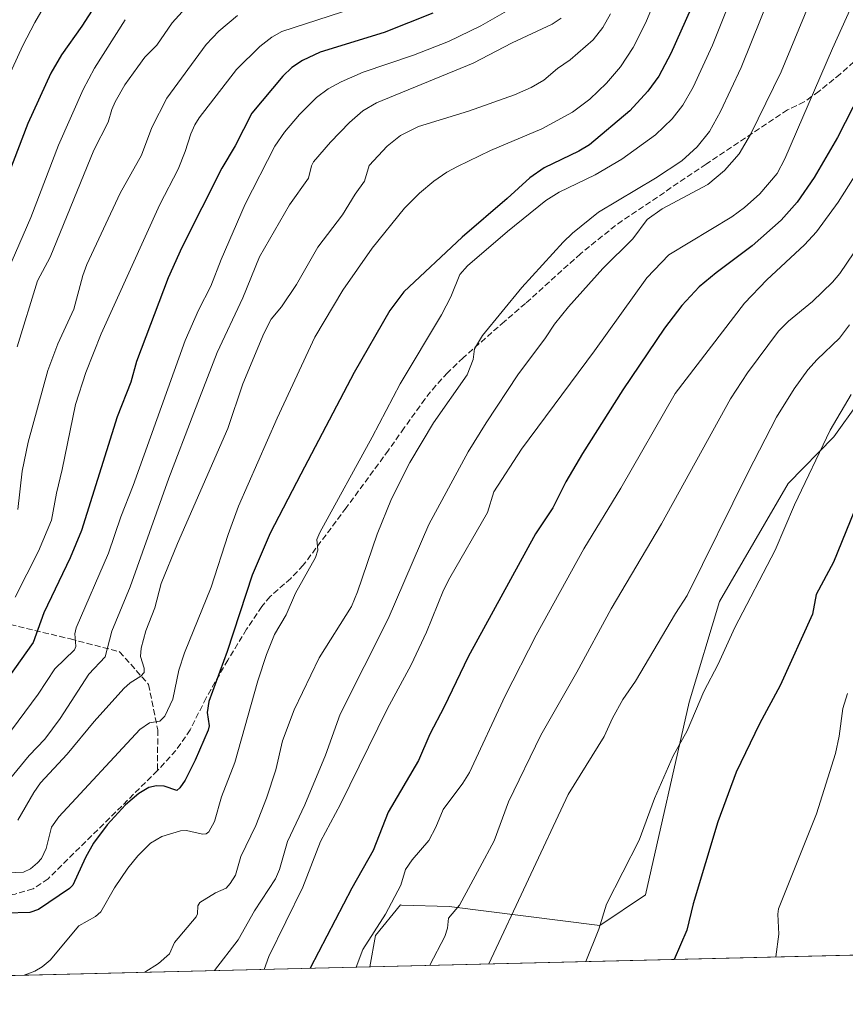
# Model space of a CAD drawing. Units: metres. Extents: x 664939 to 668396, y 4751233 to 4753629.
# Drawn here: x 665323 to 665549, y 4751233 to 4751504 of the extents above; entities that cross this region are included whole.
import ezdxf

# ---------------------------------------------------------------- set-up
doc = ezdxf.new("R2010")
doc.units = ezdxf.units.M
doc.header["$MEASUREMENT"] = 0
doc.linetypes.add('DGN Style 3', pattern=[2.307223458686699, 1.648016756204785, -0.6592067024819142])
for name, color, linetype, lineweight in [('Arbolado forestal CxS', 92, 'Continuous', 0), ('Comarca CxS', 21, 'Continuous', 0), ('Comunidad Autónoma CxS', 142, 'Continuous', 0), ('Curva de nivel maestra', 30, 'Continuous', 30), ('Curva de nivel normal', 30, 'Continuous', 0), ('Municipio CxS', 4, 'Continuous', 0), ('Pastizal CxS', 92, 'Continuous', 0), ('Provincia CxS', 1, 'Continuous', 0), ('Senda', 7, 'DGN Style 3', 0)]:
    doc.layers.add(name, color=color, linetype=linetype, lineweight=lineweight)

# ---------------------------------------------------------------- blocks, each defined once
blk = doc.blocks.new('*U11')
at = {"layer": 'Arbolado forestal CxS', "color": 92, "linetype": 'Continuous', "lineweight": 0}
blk.add_polyline3d([(665592.8274999997, 4751454.3051, 1242.376000000004), (665546.017, 4751389.000499999, 1244.642399999997), (665533.5028999997, 4751376.107899999, 1242.656700000007), (665514.6262999997, 4751343.749500001, 1241.924899999998), (665506.3679000001, 4751316.051899999, 1243.6538), (665494.3853000002, 4751263.170700001, 1246.1054), (665481.8004000002, 4751254.7421, 1244.290299999993), (665440.4609000003, 4751259.8935, 1233.430399999997), (665427.3466999996, 4751260.3391, 1229.773000000001), (665427.1211000001, 4751260.346700001, 1229.695699999997), (665420.2499000002, 4751251.9957, 1229.009600000005), (665418.6606999999, 4751243.365700001, 1230.1397), (665242.6699000001, 4751239.092599999, 1186.570999999996)], dxfattribs=at)

msp = doc.modelspace()

# ---------------------------------------------------------------- linework, layer by layer
at = {"layer": 'Arbolado forestal CxS', "color": 92, "linetype": 'Continuous', "lineweight": 0, "extrusion": (-0.2397764966836061, -0.005821853526873933, 0.9708106600463595), "elevation": -186018.5654780962, "flags": 128}
msp.add_lwpolyline([(-4733691.646077179, 758061.686397112), (-4733691.646077179, 757882.9951039242)], dxfattribs=at)
at = {"layer": 'Arbolado forestal CxS', "color": 92, "linetype": 'Continuous', "lineweight": 0}
msp.add_polyline3d([(665592.8274999997, 4751454.3051, 1242.376000000004), (665546.017, 4751389.000499999, 1244.642399999997), (665533.5028999997, 4751376.107899999, 1242.656700000007), (665514.6262999997, 4751343.749500001, 1241.924899999998), (665506.3679000001, 4751316.051899999, 1243.6538), (665494.3853000002, 4751263.170700001, 1246.1054), (665481.8004000002, 4751254.7421, 1244.290299999993), (665440.4609000003, 4751259.8935, 1233.430399999997), (665427.3466999996, 4751260.3391, 1229.773000000001), (665427.1211000001, 4751260.346700001, 1229.695699999997), (665420.2499000002, 4751251.9957, 1229.009600000005), (665418.6606999999, 4751243.365800001, 1230.1397)], dxfattribs=at)
at = {"layer": 'Comarca CxS', "color": 21, "linetype": 'Continuous', "lineweight": 0}
msp.add_3dface([(668396.1600012818, 4751315.659982474), (664994.2100012572, 4751233.059982474), (664938.5300012567, 4753546.399982452), (668339.3000012832, 4753629.02998245)], dxfattribs=at)
at = {"layer": 'Comunidad Autónoma CxS', "color": 142, "linetype": 'Continuous', "lineweight": 0}
msp.add_3dface([(668396.1600012818, 4751315.659982474), (664994.2100012572, 4751233.059982474), (664938.5300012567, 4753546.399982452), (668339.3000012832, 4753629.02998245)], dxfattribs=at)
at = {"layer": 'Curva de nivel maestra', "color": 30, "linetype": 'Continuous', "lineweight": 30, "flags": 128}
for points, elevation in [([(665346.0999999996, 4751511.9901), (665339.5899999999, 4751501.8201), (665334.0599999997, 4751493.9301), (665331.1299999999, 4751488.840100001), (665324.7599999999, 4751475.030099999), (665315.4600000001, 4751450.9001)], 1150), ([(665436.0199999996, 4751505.360099999), (665422.6600000003, 4751500.050100001), (665405.0099999999, 4751494.640100001), (665400.2300000006, 4751492.390100001), (665397.2999999998, 4751490.4001), (665394.7599999999, 4751488.0101), (665386.2999999998, 4751477.9001), (665381.7199999997, 4751468.940099999), (665378.0199999996, 4751462.800100001), (665367.0999999996, 4751441.0101), (665363.3099999997, 4751432.6601), (665354.6299999999, 4751409.6501), (665353.1100000005, 4751404.0001), (665349.3300000001, 4751394.440099999), (665339.5300000003, 4751363.200099999), (665336.3899999997, 4751355.6801), (665329.1799999997, 4751340.590100001), (665326.2699999996, 4751332.440099999), (665307.2800000003, 4751305.7401)], 1175), ([(665506.7999999998, 4751506.530099999), (665501.3099999997, 4751494.2601), (665498.0599999997, 4751488.0801), (665495.0099999999, 4751483.880100001), (665490.0300000003, 4751478.5601), (665478.9699999997, 4751469.220100001), (665476.0099999999, 4751467.4001), (665466.5499999998, 4751462.8201), (665462.5599999997, 4751460.1501), (665456.3799999999, 4751454.450099999), (665443.9900000002, 4751443.8301), (665428.0199999996, 4751428.770099999), (665424.1799999997, 4751423.6801), (665414.4000000004, 4751406.630100001), (665399.7000000002, 4751378.690099999), (665391.3600000005, 4751362.450099999), (665386.4100000003, 4751350.9901), (665379.5, 4751329.9801), (665374.5300000003, 4751316.290100001), (665374.04, 4751313.200099999), (665374.5599999997, 4751309.5701), (665374.2999999998, 4751308.350099999), (665370.75, 4751300.130100001), (665367.9900000002, 4751294.6501), (665366.5700000003, 4751292.5001), (665365.6600000003, 4751291.780099999), (665362.2199999997, 4751293.030099999), (665360.0899999999, 4751293.040100001), (665358.0599999997, 4751292.630100001), (665355.29, 4751290.940099999), (665351.5899999999, 4751287.840100001), (665346.5800000001, 4751282.3301), (665342.7999999998, 4751277.340100001), (665340.6500000004, 4751273.4301), (665337.1299999999, 4751265.8301), (665336.2599999999, 4751264.840100001), (665327.7000000002, 4751259.100099999), (665325.3499999996, 4751258.290100001), (665318.8399999999, 4751258.0701)], 1200), ([(665555.54, 4751487.860099999), (665547.0599999997, 4751471.1801), (665540.7000000002, 4751460.210100001), (665535.9600000001, 4751453.440099999), (665531.6200000001, 4751448.520099999), (665523.6600000003, 4751441.440099999), (665513.7699999996, 4751434.0601), (665509.1200000001, 4751430.210100001), (665504.3499999996, 4751425.050100001), (665499.5800000001, 4751418.8201), (665488.0899999999, 4751401.9101), (665477.0599999997, 4751384.4101), (665472.5, 4751376.5701), (665468.9500000002, 4751369.4301), (665464.1399999997, 4751362.340100001), (665445.6600000003, 4751328.5101), (665439.0499999998, 4751314.7401), (665435.1100000005, 4751307.3201), (665432.0300000003, 4751300.050100001), (665423.7400000002, 4751285.840100001), (665419.6200000001, 4751275.3201), (665413.75, 4751264.9901), (665402.2907999996, 4751242.971999999), (665402.2895999998, 4751242.968499999)], 1225), ([(665556.29, 4751380.0001), (665545.9199999999, 4751354.4901), (665541.2100000001, 4751345.6601), (665540.1799999997, 4751340.2601), (665531.2999999998, 4751320.6801), (665525.6500000004, 4751310.140100001), (665519.2300000006, 4751296.8201), (665514.2000000002, 4751283.200099999), (665507.4500000002, 4751260.6801), (665505.6600000003, 4751253.4301), (665502.2692999998, 4751245.396000001)], 1250)]:
    msp.add_lwpolyline(points, dxfattribs=dict(at, elevation=elevation))
at = {"layer": 'Curva de nivel normal', "color": 30, "linetype": 'Continuous', "lineweight": 0, "flags": 128}
for points, elevation in [([(665376.0815000003, 4751242.331900001), (665382.5700000003, 4751250.76), (665386.9900000002, 4751258.699999999), (665392.7599999999, 4751267.529999999), (665393.9199999999, 4751270.08), (665396.1100000005, 4751277.810000001), (665400.8399999999, 4751287.869999999), (665406.5300000003, 4751301.52), (665410.5499999998, 4751312.76), (665423.7400000002, 4751338.930000001), (665434.8600000005, 4751364.880000001), (665445.6799999997, 4751384.82), (665450.5800000001, 4751392.810000001), (665459.3099999997, 4751405.960000001), (665466.9500000002, 4751416.199999999), (665469.3499999996, 4751419.890000001), (665473.1799999997, 4751424.710000001), (665482.5999999996, 4751435.180000001), (665490.8499999996, 4751443.369999999), (665494.8200000003, 4751448.65), (665498.9600000001, 4751451.58), (665511.5099999999, 4751458.310000001), (665516.0499999998, 4751462.15), (665520.0499999998, 4751466.730000001), (665523.1799999997, 4751472), (665531.5800000001, 4751489.26), (665546.6299999999, 4751525.58)], 1215), ([(665389.6706999998, 4751242.661800001), (665390.9900000002, 4751246.189999999), (665400.3300000001, 4751265.199999999), (665405.1399999997, 4751277.779999999), (665410.6600000003, 4751288.050000001), (665423.4800000006, 4751314.109999999), (665430.0300000003, 4751326.33), (665434.25, 4751335.34), (665438.9199999999, 4751346.850000001), (665440.6399999997, 4751350.26), (665450.9800000006, 4751368.180000001), (665452.7599999999, 4751373.859999999), (665460.3300000001, 4751385.58), (665480.3300000001, 4751412.58), (665494.7599999999, 4751432.66), (665500.7400000002, 4751438.99), (665518.04, 4751449.380000001), (665521.5599999997, 4751451.99), (665525.7599999999, 4751455.720000001), (665530.5099999999, 4751461.32), (665532.6200000001, 4751465.33), (665545.6900000004, 4751495.689999999), (665559.2999999998, 4751525.949999999)], 1220), ([(665498.8499999996, 4751513.51), (665494.4500000002, 4751502.77), (665490.9400000004, 4751495.890000001), (665487.4500000002, 4751490.619999999), (665483.6699999999, 4751486.15), (665479.0300000003, 4751481.720000001), (665474.3099999997, 4751478.15), (665465.9400000004, 4751473.58), (665451.7800000003, 4751467.59), (665442.7100000001, 4751463.27), (665439.79, 4751461.67), (665436.2599999999, 4751459.210000001), (665432.29, 4751455.869999999), (665428.2100000001, 4751451.75), (665419.3499999996, 4751440.789999999), (665411.3099999997, 4751429.27), (665403.5999999996, 4751416.300000001), (665393.2699999996, 4751394.07), (665382.6699999999, 4751369.890000001), (665379.75, 4751362.09), (665375.1399999997, 4751347.67), (665367.8200000003, 4751329.630000001), (665366.2100000001, 4751324.890000001), (665364.5800000001, 4751316.92), (665362.3799999999, 4751312.180000001), (665361.0800000001, 4751310.869999999), (665358.1699999999, 4751310.380000001), (665355.5300000003, 4751308.550000001), (665333.29, 4751284.550000001), (665331.3099999997, 4751281.74), (665329.8300000001, 4751275.890000001), (665328.5300000003, 4751273.140000001), (665327.4600000001, 4751271.890000001), (665325.4900000002, 4751270.25), (665323.5800000001, 4751269.350000001), (665316.7999999998, 4751269.109999999)], 1195), ([(665317.5700000003, 4751483.640000001), (665323.4699999997, 4751496.439999999), (665326.75, 4751502.83), (665333.5599999997, 4751514.689999999)], 1145), ([(665356.9347999999, 4751241.8671), (665356.9400000004, 4751241.869999999), (665360.7000000002, 4751244.230000001), (665363.6600000003, 4751246.949999999), (665365.0499999998, 4751250), (665371.0499999998, 4751257.109999999), (665371.3700000001, 4751257.869999999), (665371.4800000006, 4751260.130000001), (665372.0599999997, 4751261), (665376.3300000001, 4751263.66), (665379.2400000002, 4751264.99), (665380.3899999997, 4751266.24), (665381.7999999998, 4751268.57), (665383.29, 4751273.67), (665387.4000000004, 4751282.15), (665390.3499999996, 4751289.720000001), (665392.8899999997, 4751297.51), (665394.6799999997, 4751305.470000001), (665397.9199999999, 4751313.960000001), (665404.79, 4751328.199999999), (665413.6600000003, 4751342.32), (665415.3200000003, 4751346.380000001), (665420.6799999997, 4751362.210000001), (665424.6600000003, 4751371.930000001), (665429.6200000001, 4751381.869999999), (665436.1299999999, 4751392.810000001), (665445.3799999999, 4751405.99), (665447.0899999999, 4751410.24), (665447.4299999997, 4751413.09), (665449.6299999999, 4751416.84), (665460.3700000001, 4751430.02), (665471.79, 4751442.480000001), (665474.3399999999, 4751444.949999999), (665481.4500000002, 4751450.680000001), (665497.0999999996, 4751460.02), (665504.3499999996, 4751464.82), (665508.5199999996, 4751468.59), (665511.8899999997, 4751472.859999999), (665514.9199999999, 4751478.300000001), (665520.5800000001, 4751490.460000001), (665528.7300000006, 4751510.710000001)], 1210), ([(665417.3600000005, 4751507.77), (665394.5599999997, 4751500.27), (665391.7400000002, 4751498.720000001), (665388.4500000002, 4751496.15), (665382.0999999996, 4751489.9), (665371.8300000001, 4751476.630000001), (665370.6799999997, 4751474.67), (665369.5199999996, 4751472.230000001), (665367.9900000002, 4751467.33), (665366.0300000003, 4751462.480000001), (665361.0700000003, 4751452.83), (665344.9299999997, 4751417.230000001), (665340.7000000002, 4751406.67), (665337.8600000005, 4751397.859999999), (665334.2400000002, 4751379.960000001), (665332.6299999999, 4751373.480000001), (665331.3099999997, 4751366.039999999), (665327.7400000002, 4751357.51), (665321.2800000003, 4751344.869999999)], 1170), ([(665368.9699999997, 4751507.720000001), (665364.4500000002, 4751502.66), (665360.1699999999, 4751496.539999999), (665356.9400000004, 4751493.230000001), (665354.9600000001, 4751490.65), (665351.4100000003, 4751485.65), (665348.8099999997, 4751480.949999999), (665347.8600000005, 4751478.859999999), (665346.8600000005, 4751475.4), (665342.9500000002, 4751467.67), (665330.9500000002, 4751438.310000001), (665327.4699999997, 4751431.84), (665321.9100000003, 4751413.65)], 1160), ([(665320.2999999998, 4751308.380000001), (665327.6699999999, 4751318.289999999), (665332.2000000002, 4751325.189999999), (665337.5700000003, 4751330.41), (665338.0199999996, 4751331.390000001), (665337.9299999997, 4751332.67), (665337.6699999999, 4751334.869999999), (665338.0499999998, 4751336.5), (665346.9600000001, 4751357.02), (665350.3099999997, 4751366.949999999), (665353.7199999997, 4751375.600000001), (665367.9600000001, 4751415.41), (665371.6200000001, 4751423.730000001), (665375.0300000003, 4751430.32), (665377.8499999996, 4751437.710000001), (665384.4699999997, 4751452.890000001), (665392.6200000001, 4751468.83), (665395.2400000002, 4751472.689999999), (665399.4000000004, 4751477.52), (665404.0300000003, 4751482.199999999), (665407.29, 4751484.58), (665410.7800000003, 4751486.480000001), (665416.8700000001, 4751489.100000001), (665430.6799999997, 4751493.77), (665440.3200000003, 4751497.59), (665449.1600000003, 4751501.9), (665457.4600000001, 4751506.609999999)], 1180), ([(665382.3899999997, 4751504.720000001), (665377.2400000002, 4751500.42), (665373.7800000003, 4751496.74), (665362.9600000001, 4751481.970000001), (665358.8200000003, 4751473.980000001), (665355.9800000006, 4751466.32), (665350.1799999997, 4751455.91), (665341.0300000003, 4751436.289999999), (665339.9299999997, 4751433.289999999), (665337.4100000003, 4751424.050000001), (665333, 4751414.470000001), (665330.29, 4751407.199999999), (665324.9199999999, 4751387.449999999), (665323.25, 4751379.529999999), (665322.0700000003, 4751368.960000001)], 1165), ([(665484.7800000003, 4751505.180000001), (665482.6100000005, 4751501.439999999), (665480.0300000003, 4751498.050000001), (665473.6600000003, 4751492.5), (665470.2199999997, 4751490.109999999), (665466.4500000002, 4751486.960000001), (665462.9800000006, 4751484.930000001), (665458.4199999999, 4751482.930000001), (665445.8099999997, 4751478.41), (665432.0499999998, 4751474.230000001), (665427.0999999996, 4751471.75), (665423.4699999997, 4751468.800000001), (665418.5, 4751463.460000001), (665417.1900000004, 4751459.24), (665414.6600000003, 4751455.59), (665411.1799999997, 4751449.939999999), (665404.4400000004, 4751441.07), (665398.5300000003, 4751430.82), (665394.4100000003, 4751424.66), (665391.6399999997, 4751421.300000001), (665389.5800000001, 4751417.32), (665383.8499999996, 4751403.5), (665379.7300000006, 4751391.25), (665365.8700000001, 4751359.689999999), (665361.4199999999, 4751348.699999999), (665359.6399999997, 4751342), (665357.2100000001, 4751335.630000001), (665355.9400000004, 4751330.92), (665355.7599999999, 4751328.600000001), (665356.7599999999, 4751325.380000001), (665356.75, 4751324.24), (665355.8600000005, 4751323.230000001), (665352.9000000004, 4751321.34), (665351.1299999999, 4751319.810000001), (665343.0499999998, 4751310.77), (665335.5899999999, 4751301.789999999), (665328.2400000002, 4751293.9), (665326.4100000003, 4751291.279999999), (665322.0800000001, 4751283.689999999)], 1190), ([(665323.7646000005, 4751241.061699999), (665326.6799999997, 4751242.17), (665328.7300000006, 4751243.310000001), (665330.9600000001, 4751245.230000001), (665338.8200000003, 4751254.640000001), (665343.3799999999, 4751257.220000001), (665344.8399999999, 4751258.430000001), (665348.5800000001, 4751265.029999999), (665352.25, 4751270.5), (665354.9699999997, 4751273.83), (665358.5, 4751277.289999999), (665361.5899999999, 4751279.15), (665366.6699999999, 4751280.76), (665368.3499999996, 4751280.84), (665372.7599999999, 4751279.800000001), (665373.7400000002, 4751279.91), (665374.4699999997, 4751280.470000001), (665376, 4751283.310000001), (665377.9800000006, 4751290.02), (665381.6200000001, 4751299.449999999), (665387.9000000004, 4751321.9), (665390.3099999997, 4751329.180000001), (665392.5300000003, 4751334.680000001), (665395.7300000006, 4751340.02), (665398.3099999997, 4751346.02), (665403.7599999999, 4751355.800000001), (665404.3700000001, 4751357.800000001), (665404.1699999999, 4751360.75), (665404.9400000004, 4751362.67), (665419.29, 4751388.83), (665426.9900000002, 4751403.560000001), (665438.3300000001, 4751422.439999999), (665440.8799999999, 4751427.460000001), (665443.4199999999, 4751433.57), (665445.4900000002, 4751435.9), (665456.4699999997, 4751445.359999999), (665467, 4751453.880000001), (665470.6799999997, 4751456.199999999), (665480.5099999999, 4751460.949999999), (665487.8200000003, 4751465.24), (665497.0800000001, 4751471.9), (665501.6600000003, 4751476.310000001), (665504.6399999997, 4751480.119999999), (665507.4400000004, 4751485.060000001), (665512.7699999996, 4751496.59), (665517, 4751507.109999999)], 1205), ([(665351.4800000006, 4751503.560000001), (665343.0800000001, 4751490.220000001), (665340.0300000003, 4751484.42), (665333.2199999997, 4751469.100000001), (665325.6399999997, 4751449.25), (665319.3399999999, 4751434.65)], 1155), ([(665319.7100000001, 4751294.75), (665325.1799999997, 4751301.430000001), (665329.4400000004, 4751305.91), (665333.6600000003, 4751311.619999999), (665341.5499999998, 4751323.800000001), (665346.0099999999, 4751328.550000001), (665347.8499999996, 4751335.529999999), (665352.9100000003, 4751347.76), (665363.4699999997, 4751377.619999999), (665370.3600000005, 4751395.52), (665376.8200000003, 4751412.100000001), (665383.8200000003, 4751427.17), (665388.4100000003, 4751438.430000001), (665396.6399999997, 4751452.699999999), (665401.8099999997, 4751460.039999999), (665402.6699999999, 4751463.439999999), (665403.25, 4751464.51), (665407.9100000003, 4751469.939999999), (665413.1399999997, 4751475.359999999), (665416.79, 4751478.51), (665420.4699999997, 4751480.720000001), (665447.0499999998, 4751491.630000001), (665457.7599999999, 4751497.24), (665468.7000000002, 4751502.34), (665471.2100000001, 4751503.949999999)], 1185), ([(665554.04, 4751464.16), (665547.2800000003, 4751453.439999999), (665541.3399999999, 4751445.27), (665538.0199999996, 4751441.699999999), (665527.6600000003, 4751432.08), (665521.5499999998, 4751425.689999999), (665502.4699999997, 4751400.84), (665487.6100000005, 4751374.890000001), (665477.4199999999, 4751358.15), (665464.3200000003, 4751334.460000001), (665455.8600000005, 4751317.779999999), (665446.0199999996, 4751296.730000001), (665444.2000000002, 4751293.82), (665438.7800000003, 4751286.619999999), (665436.7800000003, 4751281.680000001), (665434.8499999996, 4751278.02), (665430.2699999996, 4751272.76), (665428.4600000001, 4751270.140000001), (665427.1900000004, 4751265.77), (665422.9600000001, 4751257.82), (665416.7599999999, 4751248.09), (665414.9219000004, 4751243.275)], 1230), ([(665551.5099999999, 4751439.470000001), (665547.7000000002, 4751433.800000001), (665545.6600000003, 4751431.49), (665540.1799999997, 4751426.180000001), (665533.6100000005, 4751420.699999999), (665530.8499999996, 4751417.99), (665522.3700000001, 4751406.539999999), (665517.7100000001, 4751399.369999999), (665498.75, 4751365.050000001), (665484.9500000002, 4751341.710000001), (665475.5300000003, 4751324.310000001), (665465.6100000005, 4751307.039999999), (665456.7599999999, 4751288.65), (665452.7699999996, 4751278), (665448.9000000004, 4751270.689999999), (665443.2699999996, 4751260.32), (665440.2999999998, 4751256.699999999), (665439.9800000006, 4751253.970000001), (665439.25, 4751251.689999999), (665435.1200000001, 4751243.77), (665435.1179000001, 4751243.7653)], 1235), ([(665550.3200000003, 4751419.77), (665547.6399999997, 4751416.08), (665541.4900000002, 4751410.210000001), (665538.9400000004, 4751407.350000001), (665535.2000000002, 4751402.16), (665530.3499999996, 4751394.359999999), (665522.5099999999, 4751379.25), (665505.8200000003, 4751345.41), (665502.5899999999, 4751340.470000001), (665491.6299999999, 4751321.859999999), (665488.1600000003, 4751316.789999999), (665485.3200000003, 4751311.640000001), (665482.9900000002, 4751306.59), (665473.1500000004, 4751290.67), (665451.3598999997, 4751244.159700001)], 1240), ([(665550.8200000003, 4751400.630000001), (665545.0199999996, 4751390.789999999), (665535.2599999999, 4751370.289999999), (665529.9500000002, 4751357.859999999), (665518.9000000004, 4751336.58), (665514.2599999999, 4751326.480000001), (665510.3799999999, 4751318.99), (665505.8099999997, 4751308.17), (665501.9900000002, 4751301.350000001), (665496.8300000001, 4751289.59), (665492.6100000005, 4751278.109999999), (665483.6600000003, 4751260.58), (665481.5899999999, 4751253.680000001), (665477.9791000001, 4751244.806)], 1245), ([(665549.8200000003, 4751318.480000001), (665548.4900000002, 4751314.289999999), (665547.4800000006, 4751306.77), (665546.4900000002, 4751301.930000001), (665541.29, 4751285.390000001), (665530.8499999996, 4751259.279999999), (665530.6399999997, 4751257.83), (665530.9699999997, 4751252.33), (665530.1403000001, 4751246.0726)], 1255)]:
    msp.add_lwpolyline(points, dxfattribs=dict(at, elevation=elevation))
at = {"layer": 'Municipio CxS', "color": 4, "linetype": 'Continuous', "lineweight": 0}
msp.add_3dface([(668396.1600012818, 4751315.659982474), (664994.2100012572, 4751233.059982474), (664938.5300012567, 4753546.399982452), (668339.3000012832, 4753629.02998245)], dxfattribs=at)
at = {"layer": 'Pastizal CxS', "color": 92, "linetype": 'Continuous', "lineweight": 0, "extrusion": (-0.02349494642658073, -0.0005704631704329648, 0.999723792886907), "elevation": -17114.58520927516, "flags": 128}
msp.add_lwpolyline([(-4733691.712021133, 780709.8003771888), (-4733691.712021133, 780363.3088134093)], dxfattribs=at)
at = {"layer": 'Pastizal CxS', "color": 92, "linetype": 'Continuous', "lineweight": 0}
for points in [[(665764.9545, 4751251.773800001, 1238.282900000006), (665418.6606999999, 4751243.365700001, 1230.1397), (665420.2499000002, 4751251.9957, 1229.009600000005), (665427.1211000001, 4751260.346700001, 1229.695699999997), (665427.3466999996, 4751260.3391, 1229.773000000001), (665440.4609000003, 4751259.8935, 1233.430399999997), (665481.8004000002, 4751254.7421, 1244.290299999993), (665494.3853000002, 4751263.170700001, 1246.1054), (665506.3679000001, 4751316.051899999, 1243.6538), (665514.6262999997, 4751343.749500001, 1241.924899999998), (665533.5028999997, 4751376.107899999, 1242.656700000007), (665546.017, 4751389.000499999, 1244.642399999997), (665592.8274999997, 4751454.3051, 1242.376000000004)], [(665592.8274999997, 4751454.3051, 1242.376000000004), (665546.017, 4751389.000499999, 1244.642399999997), (665533.5028999997, 4751376.107899999, 1242.656700000007), (665514.6262999997, 4751343.749500001, 1241.924899999998), (665506.3679000001, 4751316.051899999, 1243.6538), (665494.3853000002, 4751263.170700001, 1246.1054), (665481.8004000002, 4751254.7421, 1244.290299999993), (665440.4609000003, 4751259.8935, 1233.430399999997), (665427.3466999996, 4751260.3391, 1229.773000000001), (665427.1211000001, 4751260.346700001, 1229.695699999997), (665420.2499000002, 4751251.9957, 1229.009600000005), (665418.6606999999, 4751243.365800001, 1230.1397)]]:
    msp.add_polyline3d(points, dxfattribs=at)
at = {"layer": 'Provincia CxS', "color": 1, "linetype": 'Continuous', "lineweight": 0}
msp.add_3dface([(668396.1600012818, 4751315.659982474), (664994.2100012572, 4751233.059982474), (664938.5300012567, 4753546.399982452), (668339.3000012832, 4753629.02998245)], dxfattribs=at)
at = {"layer": 'Senda', "color": 7, "linetype": 'DGN Style 3', "lineweight": 0}
for points in [[(665551.5500999996, 4751491.960100001, 1231.181500000006), (665547.8300999999, 4751488.630100001, 1235.466899999999), (665542.0100999996, 4751483.9101, 1239.806899999996), (665539.9401000004, 4751482.420100001, 1239.370999999999), (665537.9501, 4751481.0001, 1238.979099999997), (665533.3501000004, 4751478.800100001, 1235.750700000004), (665510.9801000003, 4751463.9001, 1216.641900000003), (665486.1401000004, 4751447.040100001, 1225.993000000002), (665476.5401, 4751439.270099999, 1224.001199999999), (665461.4200999998, 4751425.620100001, 1218.510599999994), (665455.6501000002, 4751420.6501, 1218.676999999996), (665444.2801000001, 4751410.690099999, 1215.719500000007), (665440.0100999996, 4751406.5701, 1214.005999999994), (665436.8101000005, 4751403.0801, 1213.604500000001), (665433.8101000005, 4751399.340100001, 1216.264800000004), (665428.1001000004, 4751391.390100001, 1224.312900000004), (665423.8201000001, 4751385.290100001, 1217.201199999996), (665421.0701000001, 4751381.540100001, 1210.522500000006), (665412.1801000005, 4751369.450099999, 1208.281799999997), (665400.4001000002, 4751353.6801, 1211.566200000001), (665396.9700999996, 4751350.0701, 1216.956099999996), (665391.3300999999, 4751345.0801, 1214.085600000006), (665389.0201000003, 4751342.360099999, 1217.354999999996), (665384.8501000004, 4751336.110099999, 1212.096699999995), (665379.7001, 4751327.620100001, 1218.955300000001), (665373.7600999996, 4751317.2401, 1214.680800000002), (665369.3501000004, 4751308.4901, 1201.294200000004), (665365.4700999996, 4751302.770099999, 1204.435700000002), (665360.4001000002, 4751297.2601, 1214.743400000007)], [(665227.7200999996, 4751426.670100001, 1125.246899999998), (665237.9700999996, 4751405.420100001, 1129.805999999997), (665249.9700999996, 4751381.420100001, 1146.0916), (665258.9700999996, 4751373.920100001, 1144.237200000003), (665280.9700999996, 4751361.920100001, 1158.781900000002), (665308.4700999996, 4751343.920100001, 1184.850600000005), (665319.9700999996, 4751337.420100001, 1189.596799999999), (665336.4700999996, 4751333.420100001, 1200.123200000002), (665349.9700999996, 4751329.920100001, 1199.668399999995), (665357.9700999996, 4751320.920100001, 1201.347200000004), (665360.4700999996, 4751308.420100001, 1205.280599999998), (665360.4001000002, 4751297.2601, 1214.743400000007)], [(665360.4001000002, 4751297.2601, 1214.743400000007), (665330.3701, 4751267.540100001, 1205.843599999993), (665326.2301000003, 4751264.770099999, 1201.910099999994), (665321.3300999999, 4751263.360099999, 1203.633600000001), (665310.2401000002, 4751261.920100001, 1196.949900000007), (665299.2301000003, 4751260.540100001, 1197.148000000001), (665289.4101, 4751258.9001, 1197.147899999996), (665282.4001000002, 4751257.170100001, 1205.766600000003), (665269.4401000004, 4751251.780099999, 1198.055099999998), (665262.7100999998, 4751250.210100001, 1197.778000000006), (665256.0601000005, 4751246.870100001, 1192.110499999995), (665249.8701, 4751242.780099999, 1189.538799999995), (665245.2363, 4751239.154899999, 1190.056800000006)]]:
    msp.add_polyline3d(points, dxfattribs=at)

# ---------------------------------------------------------------- block references
at = {"layer": 'Arbolado forestal CxS', "color": 92, "linetype": 'Continuous', "lineweight": 0}
msp.add_blockref('*U11', (0, 0), dxfattribs=at)

doc.saveas('drawing.dxf')
